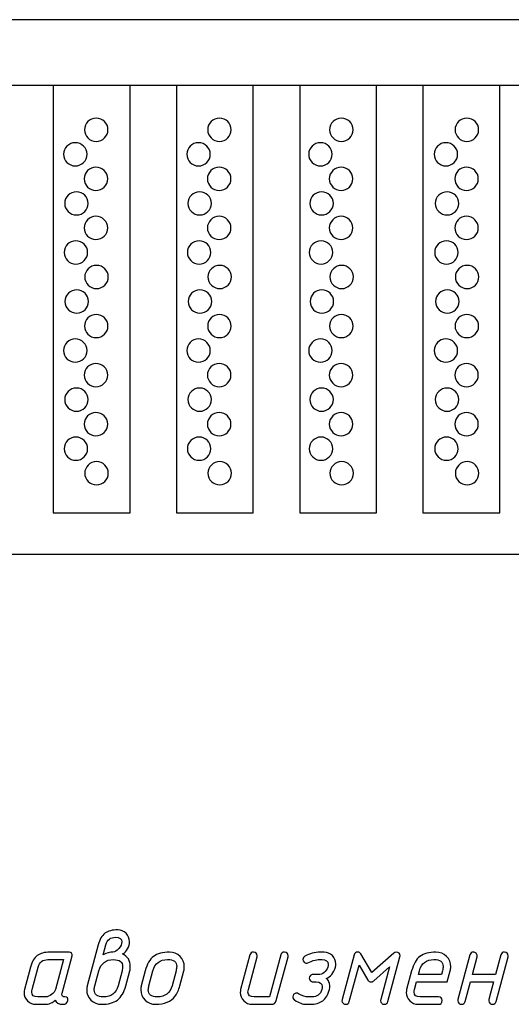
# Model space of a CAD drawing. Units: millimetres. Extents: x -18845 to 3032, y 24 to 11590.
# Drawn here: x 332 to 413, y 28 to 190 of the extents above; entities that cross this region are included whole.
import ezdxf

# ---------------------------------------------------------------- set-up
doc = ezdxf.new("R2010")
doc.units = ezdxf.units.MM
doc.header["$MEASUREMENT"] = 0
doc.layers.add('layer 1', color=7, linetype='Continuous')

msp = doc.modelspace()

# ---------------------------------------------------------------- linework, layer by layer
at = {"layer": 'layer 1', "color": 7, "lineweight": 25}
for points in [[(36.3891, 190.1505), (36.3891, 190.1505), (463.3891, 190.1505), (463.3891, 190.1505), (463.3891, 190.1505), (463.3891, 102.1507), (463.3891, 102.1507), (463.3891, 102.1507), (36.3891, 102.1507), (36.3891, 102.1507), (36.3891, 102.1507), (36.3891, 190.1505), (36.3891, 190.1505)], [(457.1207, 102.1505), (457.1207, 102.1505), (150.8441, 102.1505), (150.8441, 102.1505), (150.8441, 102.1505), (150.8441, 179.3055), (150.8441, 179.3055), (150.8441, 179.3055), (457.1207, 179.3055), (457.1207, 179.3055), (457.1207, 179.3055), (457.1207, 102.1505), (457.1207, 102.1505)], [(337.9911, 179.3055), (337.9911, 179.3055), (350.6309, 179.3055), (350.6309, 179.3055), (350.6309, 179.3055), (350.6309, 108.9623), (350.6309, 108.9623), (350.6309, 108.9623), (337.9911, 108.9623), (337.9911, 108.9623), (337.9911, 108.9623), (337.9911, 179.3055), (337.9911, 179.3055)], [(358.2636, 179.3055), (358.2636, 179.3055), (370.9034, 179.3055), (370.9034, 179.3055), (370.9034, 179.3055), (370.9034, 108.9623), (370.9034, 108.9623), (370.9034, 108.9623), (358.2636, 108.9623), (358.2636, 108.9623), (358.2636, 108.9623), (358.2636, 179.3055), (358.2636, 179.3055)], [(378.5362, 179.3055), (378.5362, 179.3055), (391.176, 179.3055), (391.176, 179.3055), (391.176, 179.3055), (391.176, 108.9623), (391.176, 108.9623), (391.176, 108.9623), (378.5362, 108.9623), (378.5362, 108.9623), (378.5362, 108.9623), (378.5362, 179.3055), (378.5362, 179.3055)], [(398.8087, 179.3055), (398.8087, 179.3055), (411.4486, 179.3055), (411.4486, 179.3055), (411.4486, 179.3055), (411.4486, 108.9623), (411.4486, 108.9623), (411.4486, 108.9623), (398.8087, 108.9623), (398.8087, 108.9623), (398.8087, 108.9623), (398.8087, 179.3055), (398.8087, 179.3055)], [(345.065, 173.9414), (346.1331, 173.9414), (346.9988, 173.0862), (346.9988, 172.0313), (346.9988, 170.9764), (346.1331, 170.1211), (345.065, 170.1211), (343.9973, 170.1211), (343.1314, 170.9764), (343.1314, 172.0313), (343.1314, 173.0862), (343.9973, 173.9414), (345.065, 173.9414)], [(365.3357, 173.9414), (366.4038, 173.9414), (367.2695, 173.0862), (367.2695, 172.0313), (367.2695, 170.9764), (366.4038, 170.1211), (365.3357, 170.1211), (364.268, 170.1211), (363.4021, 170.9764), (363.4021, 172.0313), (363.4021, 173.0862), (364.268, 173.9414), (365.3357, 173.9414)], [(385.3875, 173.9414), (386.4556, 173.9414), (387.3213, 173.0862), (387.3213, 172.0313), (387.3213, 170.9764), (386.4556, 170.1211), (385.3875, 170.1211), (384.3198, 170.1211), (383.4539, 170.9764), (383.4539, 172.0313), (383.4539, 173.0862), (384.3198, 173.9414), (385.3875, 173.9414)], [(406.0251, 173.9414), (407.0932, 173.9414), (407.9589, 173.0862), (407.9589, 172.0313), (407.9589, 170.9764), (407.0932, 170.1211), (406.0251, 170.1211), (404.9574, 170.1211), (404.0915, 170.9764), (404.0915, 172.0313), (404.0915, 173.0862), (404.9574, 173.9414), (406.0251, 173.9414)], [(341.6222, 169.9033), (342.6902, 169.9033), (343.5559, 169.0481), (343.5559, 167.9931), (343.5559, 166.9383), (342.6902, 166.0831), (341.6222, 166.0831), (340.5542, 166.0831), (339.6885, 166.9383), (339.6885, 167.9931), (339.6885, 169.0481), (340.5542, 169.9033), (341.6222, 169.9033)], [(361.8929, 169.9033), (362.9609, 169.9033), (363.8266, 169.0481), (363.8266, 167.9931), (363.8266, 166.9383), (362.9609, 166.0831), (361.8929, 166.0831), (360.8249, 166.0831), (359.9592, 166.9383), (359.9592, 167.9931), (359.9592, 169.0481), (360.8249, 169.9033), (361.8929, 169.9033)], [(381.9447, 169.9033), (383.0127, 169.9033), (383.8784, 169.0481), (383.8784, 167.9931), (383.8784, 166.9383), (383.0127, 166.0831), (381.9447, 166.0831), (380.8767, 166.0831), (380.011, 166.9383), (380.011, 167.9931), (380.011, 169.0481), (380.8767, 169.9033), (381.9447, 169.9033)], [(402.5823, 169.9033), (403.6503, 169.9033), (404.516, 169.0481), (404.516, 167.9931), (404.516, 166.9383), (403.6503, 166.0831), (402.5823, 166.0831), (401.5143, 166.0831), (400.6486, 166.9383), (400.6486, 167.9931), (400.6486, 169.0481), (401.5143, 169.9033), (402.5823, 169.9033)], [(345.0181, 165.8652), (346.086, 165.8652), (346.9519, 165.01), (346.9519, 163.955), (346.9519, 162.9002), (346.086, 162.045), (345.0181, 162.045), (343.9501, 162.045), (343.0843, 162.9002), (343.0843, 163.955), (343.0843, 165.01), (343.9501, 165.8652), (345.0181, 165.8652)], [(365.2888, 165.8652), (366.3567, 165.8652), (367.2226, 165.01), (367.2226, 163.955), (367.2226, 162.9002), (366.3567, 162.045), (365.2888, 162.045), (364.2208, 162.045), (363.355, 162.9002), (363.355, 163.955), (363.355, 165.01), (364.2208, 165.8652), (365.2888, 165.8652)], [(385.3406, 165.8652), (386.4085, 165.8652), (387.2744, 165.01), (387.2744, 163.955), (387.2744, 162.9002), (386.4085, 162.045), (385.3406, 162.045), (384.2726, 162.045), (383.4068, 162.9002), (383.4068, 163.955), (383.4068, 165.01), (384.2726, 165.8652), (385.3406, 165.8652)], [(405.9782, 165.8652), (407.0461, 165.8652), (407.912, 165.01), (407.912, 163.955), (407.912, 162.9002), (407.0461, 162.045), (405.9782, 162.045), (404.9102, 162.045), (404.0444, 162.9002), (404.0444, 163.955), (404.0444, 165.01), (404.9102, 165.8652), (405.9782, 165.8652)], [(341.8109, 161.8271), (342.8789, 161.8271), (343.7445, 160.9719), (343.7445, 159.9169), (343.7445, 158.8621), (342.8789, 158.0069), (341.8109, 158.0069), (340.743, 158.0069), (339.8771, 158.8621), (339.8771, 159.9169), (339.8771, 160.9719), (340.743, 161.8271), (341.8109, 161.8271)], [(362.0816, 161.8271), (363.1496, 161.8271), (364.0152, 160.9719), (364.0152, 159.9169), (364.0152, 158.8621), (363.1496, 158.0069), (362.0816, 158.0069), (361.0137, 158.0069), (360.1478, 158.8621), (360.1478, 159.9169), (360.1478, 160.9719), (361.0137, 161.8271), (362.0816, 161.8271)], [(382.1334, 161.8271), (383.2014, 161.8271), (384.067, 160.9719), (384.067, 159.9169), (384.067, 158.8621), (383.2014, 158.0069), (382.1334, 158.0069), (381.0655, 158.0069), (380.1996, 158.8621), (380.1996, 159.9169), (380.1996, 160.9719), (381.0655, 161.8271), (382.1334, 161.8271)], [(402.771, 161.8271), (403.839, 161.8271), (404.7046, 160.9719), (404.7046, 159.9169), (404.7046, 158.8621), (403.839, 158.0069), (402.771, 158.0069), (401.7031, 158.0069), (400.8372, 158.8621), (400.8372, 159.9169), (400.8372, 160.9719), (401.7031, 161.8271), (402.771, 161.8271)], [(345.0181, 157.7891), (346.086, 157.7891), (346.9519, 156.9338), (346.9519, 155.879), (346.9519, 154.824), (346.086, 153.9689), (345.0181, 153.9689), (343.9501, 153.9689), (343.0843, 154.824), (343.0843, 155.879), (343.0843, 156.9338), (343.9501, 157.7891), (345.0181, 157.7891)], [(365.2888, 157.7891), (366.3567, 157.7891), (367.2226, 156.9338), (367.2226, 155.879), (367.2226, 154.824), (366.3567, 153.9689), (365.2888, 153.9689), (364.2208, 153.9689), (363.355, 154.824), (363.355, 155.879), (363.355, 156.9338), (364.2208, 157.7891), (365.2888, 157.7891)], [(385.3406, 157.7891), (386.4085, 157.7891), (387.2744, 156.9338), (387.2744, 155.879), (387.2744, 154.824), (386.4085, 153.9689), (385.3406, 153.9689), (384.2726, 153.9689), (383.4068, 154.824), (383.4068, 155.879), (383.4068, 156.9338), (384.2726, 157.7891), (385.3406, 157.7891)], [(405.9782, 157.7891), (407.0461, 157.7891), (407.912, 156.9338), (407.912, 155.879), (407.912, 154.824), (407.0461, 153.9689), (405.9782, 153.9689), (404.9102, 153.9689), (404.0444, 154.824), (404.0444, 155.879), (404.0444, 156.9338), (404.9102, 157.7891), (405.9782, 157.7891)], [(341.7166, 153.7509), (342.7845, 153.7509), (343.6503, 152.8957), (343.6503, 151.8408), (343.6503, 150.7858), (342.7845, 149.9308), (341.7166, 149.9308), (340.6487, 149.9308), (339.7828, 150.7858), (339.7828, 151.8408), (339.7828, 152.8957), (340.6487, 153.7509), (341.7166, 153.7509)], [(361.9873, 153.7509), (363.0552, 153.7509), (363.921, 152.8957), (363.921, 151.8408), (363.921, 150.7858), (363.0552, 149.9308), (361.9873, 149.9308), (360.9194, 149.9308), (360.0535, 150.7858), (360.0535, 151.8408), (360.0535, 152.8957), (360.9194, 153.7509), (361.9873, 153.7509)], [(382.0391, 153.7509), (383.107, 153.7509), (383.9728, 152.8957), (383.9728, 151.8408), (383.9728, 150.7858), (383.107, 149.9308), (382.0391, 149.9308), (380.9712, 149.9308), (380.1053, 150.7858), (380.1053, 151.8408), (380.1053, 152.8957), (380.9712, 153.7509), (382.0391, 153.7509)], [(402.6767, 153.7509), (403.7446, 153.7509), (404.6104, 152.8957), (404.6104, 151.8408), (404.6104, 150.7858), (403.7446, 149.9308), (402.6767, 149.9308), (401.6088, 149.9308), (400.7429, 150.7858), (400.7429, 151.8408), (400.7429, 152.8957), (401.6088, 153.7509), (402.6767, 153.7509)], [(345.1125, 149.7128), (346.1803, 149.7128), (347.0461, 148.8577), (347.0461, 147.8028), (347.0461, 146.7478), (346.1803, 145.8927), (345.1125, 145.8927), (344.0445, 145.8927), (343.1787, 146.7478), (343.1787, 147.8028), (343.1787, 148.8577), (344.0445, 149.7128), (345.1125, 149.7128)], [(365.3832, 149.7128), (366.451, 149.7128), (367.3168, 148.8577), (367.3168, 147.8028), (367.3168, 146.7478), (366.451, 145.8927), (365.3832, 145.8927), (364.3152, 145.8927), (363.4494, 146.7478), (363.4494, 147.8028), (363.4494, 148.8577), (364.3152, 149.7128), (365.3832, 149.7128)], [(385.435, 149.7128), (386.5028, 149.7128), (387.3686, 148.8577), (387.3686, 147.8028), (387.3686, 146.7478), (386.5028, 145.8927), (385.435, 145.8927), (384.367, 145.8927), (383.5012, 146.7478), (383.5012, 147.8028), (383.5012, 148.8577), (384.367, 149.7128), (385.435, 149.7128)], [(406.0726, 149.7128), (407.1404, 149.7128), (408.0062, 148.8577), (408.0062, 147.8028), (408.0062, 146.7478), (407.1404, 145.8927), (406.0726, 145.8927), (405.0046, 145.8927), (404.1388, 146.7478), (404.1388, 147.8028), (404.1388, 148.8577), (405.0046, 149.7128), (406.0726, 149.7128)], [(341.8581, 145.6747), (342.9259, 145.6747), (343.7917, 144.8195), (343.7917, 143.7647), (343.7917, 142.7097), (342.9259, 141.8544), (341.8581, 141.8544), (340.7901, 141.8544), (339.9244, 142.7097), (339.9244, 143.7647), (339.9244, 144.8195), (340.7901, 145.6747), (341.8581, 145.6747)], [(362.1288, 145.6747), (363.1966, 145.6747), (364.0624, 144.8195), (364.0624, 143.7647), (364.0624, 142.7097), (363.1966, 141.8544), (362.1288, 141.8544), (361.0608, 141.8544), (360.1951, 142.7097), (360.1951, 143.7647), (360.1951, 144.8195), (361.0608, 145.6747), (362.1288, 145.6747)], [(382.1806, 145.6747), (383.2484, 145.6747), (384.1142, 144.8195), (384.1142, 143.7647), (384.1142, 142.7097), (383.2484, 141.8544), (382.1806, 141.8544), (381.1126, 141.8544), (380.2469, 142.7097), (380.2469, 143.7647), (380.2469, 144.8195), (381.1126, 145.6747), (382.1806, 145.6747)], [(402.8182, 145.6747), (403.886, 145.6747), (404.7518, 144.8195), (404.7518, 143.7647), (404.7518, 142.7097), (403.886, 141.8544), (402.8182, 141.8544), (401.7502, 141.8544), (400.8845, 142.7097), (400.8845, 143.7647), (400.8845, 144.8195), (401.7502, 145.6747), (402.8182, 145.6747)], [(345.065, 141.6366), (346.1331, 141.6366), (346.9988, 140.7814), (346.9988, 139.7266), (346.9988, 138.6716), (346.1331, 137.8164), (345.065, 137.8164), (343.9973, 137.8164), (343.1314, 138.6716), (343.1314, 139.7266), (343.1314, 140.7814), (343.9973, 141.6366), (345.065, 141.6366)], [(365.3357, 141.6366), (366.4038, 141.6366), (367.2695, 140.7814), (367.2695, 139.7266), (367.2695, 138.6716), (366.4038, 137.8164), (365.3357, 137.8164), (364.268, 137.8164), (363.4021, 138.6716), (363.4021, 139.7266), (363.4021, 140.7814), (364.268, 141.6366), (365.3357, 141.6366)], [(385.3875, 141.6366), (386.4556, 141.6366), (387.3213, 140.7814), (387.3213, 139.7266), (387.3213, 138.6716), (386.4556, 137.8164), (385.3875, 137.8164), (384.3198, 137.8164), (383.4539, 138.6716), (383.4539, 139.7266), (383.4539, 140.7814), (384.3198, 141.6366), (385.3875, 141.6366)], [(406.0251, 141.6366), (407.0932, 141.6366), (407.9589, 140.7814), (407.9589, 139.7266), (407.9589, 138.6716), (407.0932, 137.8164), (406.0251, 137.8164), (404.9574, 137.8164), (404.0915, 138.6716), (404.0915, 139.7266), (404.0915, 140.7814), (404.9574, 141.6366), (406.0251, 141.6366)], [(341.6222, 137.5985), (342.6902, 137.5985), (343.5559, 136.7434), (343.5559, 135.6886), (343.5559, 134.6336), (342.6902, 133.7784), (341.6222, 133.7784), (340.5542, 133.7784), (339.6885, 134.6336), (339.6885, 135.6886), (339.6885, 136.7434), (340.5542, 137.5985), (341.6222, 137.5985)], [(361.8929, 137.5985), (362.9609, 137.5985), (363.8266, 136.7434), (363.8266, 135.6886), (363.8266, 134.6336), (362.9609, 133.7784), (361.8929, 133.7784), (360.8249, 133.7784), (359.9592, 134.6336), (359.9592, 135.6886), (359.9592, 136.7434), (360.8249, 137.5985), (361.8929, 137.5985)], [(381.9447, 137.5985), (383.0127, 137.5985), (383.8784, 136.7434), (383.8784, 135.6886), (383.8784, 134.6336), (383.0127, 133.7784), (381.9447, 133.7784), (380.8767, 133.7784), (380.011, 134.6336), (380.011, 135.6886), (380.011, 136.7434), (380.8767, 137.5985), (381.9447, 137.5985)], [(402.5823, 137.5985), (403.6503, 137.5985), (404.516, 136.7434), (404.516, 135.6886), (404.516, 134.6336), (403.6503, 133.7784), (402.5823, 133.7784), (401.5143, 133.7784), (400.6486, 134.6336), (400.6486, 135.6886), (400.6486, 136.7434), (401.5143, 137.5985), (402.5823, 137.5985)], [(345.0181, 133.5604), (346.086, 133.5604), (346.9519, 132.7053), (346.9519, 131.6504), (346.9519, 130.5954), (346.086, 129.7402), (345.0181, 129.7402), (343.9501, 129.7402), (343.0843, 130.5954), (343.0843, 131.6504), (343.0843, 132.7053), (343.9501, 133.5604), (345.0181, 133.5604)], [(365.2888, 133.5604), (366.3567, 133.5604), (367.2226, 132.7053), (367.2226, 131.6504), (367.2226, 130.5954), (366.3567, 129.7402), (365.2888, 129.7402), (364.2208, 129.7402), (363.355, 130.5954), (363.355, 131.6504), (363.355, 132.7053), (364.2208, 133.5604), (365.2888, 133.5604)], [(385.3406, 133.5604), (386.4085, 133.5604), (387.2744, 132.7053), (387.2744, 131.6504), (387.2744, 130.5954), (386.4085, 129.7402), (385.3406, 129.7402), (384.2726, 129.7402), (383.4068, 130.5954), (383.4068, 131.6504), (383.4068, 132.7053), (384.2726, 133.5604), (385.3406, 133.5604)], [(405.9782, 133.5604), (407.0461, 133.5604), (407.912, 132.7053), (407.912, 131.6504), (407.912, 130.5954), (407.0461, 129.7402), (405.9782, 129.7402), (404.9102, 129.7402), (404.0444, 130.5954), (404.0444, 131.6504), (404.0444, 132.7053), (404.9102, 133.5604), (405.9782, 133.5604)], [(341.8109, 129.5224), (342.8789, 129.5224), (343.7445, 128.6671), (343.7445, 127.6123), (343.7445, 126.5574), (342.8789, 125.7022), (341.8109, 125.7022), (340.743, 125.7022), (339.8771, 126.5574), (339.8771, 127.6123), (339.8771, 128.6671), (340.743, 129.5224), (341.8109, 129.5224)], [(362.0816, 129.5224), (363.1496, 129.5224), (364.0152, 128.6671), (364.0152, 127.6123), (364.0152, 126.5574), (363.1496, 125.7022), (362.0816, 125.7022), (361.0137, 125.7022), (360.1478, 126.5574), (360.1478, 127.6123), (360.1478, 128.6671), (361.0137, 129.5224), (362.0816, 129.5224)], [(382.1334, 129.5224), (383.2014, 129.5224), (384.067, 128.6671), (384.067, 127.6123), (384.067, 126.5574), (383.2014, 125.7022), (382.1334, 125.7022), (381.0655, 125.7022), (380.1996, 126.5574), (380.1996, 127.6123), (380.1996, 128.6671), (381.0655, 129.5224), (382.1334, 129.5224)], [(402.771, 129.5224), (403.839, 129.5224), (404.7046, 128.6671), (404.7046, 127.6123), (404.7046, 126.5574), (403.839, 125.7022), (402.771, 125.7022), (401.7031, 125.7022), (400.8372, 126.5574), (400.8372, 127.6123), (400.8372, 128.6671), (401.7031, 129.5224), (402.771, 129.5224)], [(345.0181, 125.4844), (346.086, 125.4844), (346.9519, 124.6292), (346.9519, 123.5742), (346.9519, 122.5193), (346.086, 121.6642), (345.0181, 121.6642), (343.9501, 121.6642), (343.0843, 122.5193), (343.0843, 123.5742), (343.0843, 124.6292), (343.9501, 125.4844), (345.0181, 125.4844)], [(365.2888, 125.4844), (366.3567, 125.4844), (367.2226, 124.6292), (367.2226, 123.5742), (367.2226, 122.5193), (366.3567, 121.6642), (365.2888, 121.6642), (364.2208, 121.6642), (363.355, 122.5193), (363.355, 123.5742), (363.355, 124.6292), (364.2208, 125.4844), (365.2888, 125.4844)], [(385.3406, 125.4844), (386.4085, 125.4844), (387.2744, 124.6292), (387.2744, 123.5742), (387.2744, 122.5193), (386.4085, 121.6642), (385.3406, 121.6642), (384.2726, 121.6642), (383.4068, 122.5193), (383.4068, 123.5742), (383.4068, 124.6292), (384.2726, 125.4844), (385.3406, 125.4844)], [(405.9782, 125.4844), (407.0461, 125.4844), (407.912, 124.6292), (407.912, 123.5742), (407.912, 122.5193), (407.0461, 121.6642), (405.9782, 121.6642), (404.9102, 121.6642), (404.0444, 122.5193), (404.0444, 123.5742), (404.0444, 124.6292), (404.9102, 125.4844), (405.9782, 125.4844)], [(341.7166, 121.4462), (342.7845, 121.4462), (343.6503, 120.5911), (343.6503, 119.5361), (343.6503, 118.4812), (342.7845, 117.626), (341.7166, 117.626), (340.6487, 117.626), (339.7828, 118.4812), (339.7828, 119.5361), (339.7828, 120.5911), (340.6487, 121.4462), (341.7166, 121.4462)], [(361.9873, 121.4462), (363.0552, 121.4462), (363.921, 120.5911), (363.921, 119.5361), (363.921, 118.4812), (363.0552, 117.626), (361.9873, 117.626), (360.9194, 117.626), (360.0535, 118.4812), (360.0535, 119.5361), (360.0535, 120.5911), (360.9194, 121.4462), (361.9873, 121.4462)], [(382.0391, 121.4462), (383.107, 121.4462), (383.9728, 120.5911), (383.9728, 119.5361), (383.9728, 118.4812), (383.107, 117.626), (382.0391, 117.626), (380.9712, 117.626), (380.1053, 118.4812), (380.1053, 119.5361), (380.1053, 120.5911), (380.9712, 121.4462), (382.0391, 121.4462)], [(402.6767, 121.4462), (403.7446, 121.4462), (404.6104, 120.5911), (404.6104, 119.5361), (404.6104, 118.4812), (403.7446, 117.626), (402.6767, 117.626), (401.6088, 117.626), (400.7429, 118.4812), (400.7429, 119.5361), (400.7429, 120.5911), (401.6088, 121.4462), (402.6767, 121.4462)], [(345.1125, 117.4082), (346.1803, 117.4082), (347.0461, 116.5531), (347.0461, 115.4981), (347.0461, 114.4431), (346.1803, 113.5879), (345.1125, 113.5879), (344.0445, 113.5879), (343.1787, 114.4431), (343.1787, 115.4981), (343.1787, 116.5531), (344.0445, 117.4082), (345.1125, 117.4082)], [(365.3832, 117.4082), (366.451, 117.4082), (367.3168, 116.5531), (367.3168, 115.4981), (367.3168, 114.4431), (366.451, 113.5879), (365.3832, 113.5879), (364.3152, 113.5879), (363.4494, 114.4431), (363.4494, 115.4981), (363.4494, 116.5531), (364.3152, 117.4082), (365.3832, 117.4082)], [(385.435, 117.4082), (386.5028, 117.4082), (387.3686, 116.5531), (387.3686, 115.4981), (387.3686, 114.4431), (386.5028, 113.5879), (385.435, 113.5879), (384.367, 113.5879), (383.5012, 114.4431), (383.5012, 115.4981), (383.5012, 116.5531), (384.367, 117.4082), (385.435, 117.4082)], [(406.0726, 117.4082), (407.1404, 117.4082), (408.0062, 116.5531), (408.0062, 115.4981), (408.0062, 114.4431), (407.1404, 113.5879), (406.0726, 113.5879), (405.0046, 113.5879), (404.1388, 114.4431), (404.1388, 115.4981), (404.1388, 116.5531), (405.0046, 117.4082), (406.0726, 117.4082)]]:
    msp.add_open_spline(points, degree=3, knots=[0, 0, 0, 0, 0.25, 0.25, 0.25, 0.5, 0.5, 0.5, 0.75, 0.75, 0.75, 1, 1, 1, 1], dxfattribs=at)
at = {"layer": 'layer 1', "color": 7}
for points, knots in [([(345.3883, 37.8897), (345.6199, 38.7557), (345.9847, 39.3839), (346.4859, 39.7677), (346.9872, 40.1516), (347.6914, 40.3419), (348.5956, 40.3419), (349.1349, 40.3419), (349.5949, 40.1516), (349.9724, 39.7741), (350.3499, 39.3966), (350.5402, 38.9366), (350.5402, 38.3909), (350.5402, 37.988), (350.4355, 37.5978), (350.2325, 37.2203), (350.0168, 36.8079), (349.7345, 36.5319), (349.3855, 36.3955), (350.242, 35.9672), (350.6703, 35.2598), (350.6703, 34.27), (350.6703, 34.0321), (350.6418, 33.81), (350.5846, 33.6006), (350.5846, 33.6006), (349.9343, 31.1484), (349.9343, 31.1484), (349.6361, 30.0476), (349.1729, 29.2608), (348.5448, 28.7882), (347.9167, 28.3187), (347.0443, 28.0839), (345.9276, 28.0839), (345.2487, 28.0839), (344.6714, 28.3155), (344.205, 28.7755), (343.7355, 29.2355), (343.5039, 29.8065), (343.5039, 30.479), (343.5039, 30.7138), (343.5325, 30.939), (343.5864, 31.1484), (343.5864, 31.1484), (345.3883, 37.8897), (345.3883, 37.8897)], [0, 0, 0, 0, 0.06666667, 0.06666667, 0.06666667, 0.13333333, 0.13333333, 0.13333333, 0.2, 0.2, 0.2, 0.26666667, 0.26666667, 0.26666667, 0.33333333, 0.33333333, 0.33333333, 0.4, 0.4, 0.4, 0.46666667, 0.46666667, 0.46666667, 0.53333333, 0.53333333, 0.53333333, 0.6, 0.6, 0.6, 0.66666667, 0.66666667, 0.66666667, 0.73333333, 0.73333333, 0.73333333, 0.8, 0.8, 0.8, 0.86666667, 0.86666667, 0.86666667, 0.93333333, 0.93333333, 0.93333333, 1, 1, 1, 1]), ([(346.1973, 36.2242), (346.7937, 36.5224), (347.333, 36.6715), (347.8152, 36.6715), (348.1324, 36.6715), (348.4528, 36.865), (348.7764, 37.2552), (349.1032, 37.6454), (349.2649, 38.0102), (349.2649, 38.3529), (349.2649, 38.8668), (348.9318, 39.1237), (348.2625, 39.1237), (347.4123, 39.1237), (346.8762, 38.7145), (346.6541, 37.896), (346.6541, 37.896), (346.1973, 36.2242), (346.1973, 36.2242)], [0, 0, 0, 0, 0.16666667, 0.16666667, 0.16666667, 0.33333333, 0.33333333, 0.33333333, 0.5, 0.5, 0.5, 0.66666667, 0.66666667, 0.66666667, 0.83333333, 0.83333333, 0.83333333, 1, 1, 1, 1]), ([(335.1384, 28.0839), (334.6055, 28.0839), (334.1486, 28.2742), (333.768, 28.6518), (333.3873, 29.0293), (333.1969, 29.4829), (333.1969, 30.0159), (333.1969, 30.203), (333.2191, 30.3743), (333.2604, 30.5361), (333.2604, 30.5361), (334.247, 34.2161), (334.247, 34.2161), (334.4817, 35.1012), (334.8529, 35.7325), (335.3637, 36.11), (335.8522, 36.4812), (336.5469, 36.6683), (337.4447, 36.6683), (337.4447, 36.6683), (340.6234, 36.6683), (340.6234, 36.6683), (340.7947, 36.6683), (340.928, 36.608), (341.0232, 36.4907), (341.1152, 36.3733), (341.1405, 36.2274), (341.0961, 36.0561), (341.0961, 36.0561), (339.4433, 29.9175), (339.4433, 29.9175), (339.4243, 29.8604), (339.4148, 29.8033), (339.4148, 29.7494), (339.4148, 29.4512), (339.5797, 29.3021), (339.9065, 29.3021), (340.3157, 29.3021), (340.4743, 29.0991), (340.3823, 28.693), (340.2808, 28.2869), (340.0143, 28.0839), (339.5829, 28.0839), (338.9072, 28.0839), (338.4853, 28.3155), (338.3171, 28.7755), (337.9586, 28.3155), (337.321, 28.0839), (336.4042, 28.0839), (336.4042, 28.0839), (335.1384, 28.0839), (335.1384, 28.0839)], [0, 0, 0, 0, 0.05882353, 0.05882353, 0.05882353, 0.11764706, 0.11764706, 0.11764706, 0.17647059, 0.17647059, 0.17647059, 0.23529412, 0.23529412, 0.23529412, 0.29411765, 0.29411765, 0.29411765, 0.35294118, 0.35294118, 0.35294118, 0.41176471, 0.41176471, 0.41176471, 0.47058824, 0.47058824, 0.47058824, 0.52941176, 0.52941176, 0.52941176, 0.58823529, 0.58823529, 0.58823529, 0.64705882, 0.64705882, 0.64705882, 0.70588235, 0.70588235, 0.70588235, 0.76470588, 0.76470588, 0.76470588, 0.82352941, 0.82352941, 0.82352941, 0.88235294, 0.88235294, 0.88235294, 0.94117647, 0.94117647, 0.94117647, 1, 1, 1, 1]), ([(352.4722, 31.1484), (352.4722, 31.1484), (353.1225, 33.6038), (353.1225, 33.6038), (353.4144, 34.6983), (353.8712, 35.485), (354.4898, 35.9577), (355.1084, 36.4304), (355.9904, 36.6683), (357.1292, 36.6683), (357.8113, 36.6683), (358.3855, 36.4367), (358.8518, 35.9767), (359.3213, 35.5136), (359.5561, 34.9457), (359.5561, 34.27), (359.5561, 34.0353), (359.5276, 33.8132), (359.4704, 33.6038), (359.4704, 33.6038), (358.8201, 31.1484), (358.8201, 31.1484), (358.6298, 30.4378), (358.3601, 29.8477), (358.0112, 29.3846), (357.3735, 28.5185), (356.3076, 28.0839), (354.8134, 28.0839), (354.1345, 28.0839), (353.5572, 28.3155), (353.0908, 28.7755), (352.6213, 29.2386), (352.3897, 29.8065), (352.3897, 30.4822), (352.3897, 30.717), (352.4183, 30.939), (352.4722, 31.1484)], [0, 0, 0, 0, 0.08333333, 0.08333333, 0.08333333, 0.16666667, 0.16666667, 0.16666667, 0.25, 0.25, 0.25, 0.33333333, 0.33333333, 0.33333333, 0.41666667, 0.41666667, 0.41666667, 0.5, 0.5, 0.5, 0.58333333, 0.58333333, 0.58333333, 0.66666667, 0.66666667, 0.66666667, 0.75, 0.75, 0.75, 0.83333333, 0.83333333, 0.83333333, 0.91666667, 0.91666667, 0.91666667, 1, 1, 1, 1]), ([(375.4275, 36.2115), (375.51, 36.5161), (375.7035, 36.6683), (376.0144, 36.6683), (376.4236, 36.6683), (376.6267, 36.4685), (376.6267, 36.0656), (376.6267, 35.9894), (376.6203, 35.9323), (376.6108, 35.8879), (376.6108, 35.8879), (374.6661, 28.6962), (374.6661, 28.6962), (374.5551, 28.2869), (374.2886, 28.0839), (373.8667, 28.0839), (373.8667, 28.0839), (370.6974, 28.0839), (370.6974, 28.0839), (370.1645, 28.0839), (369.7076, 28.2774), (369.327, 28.6613), (368.9463, 29.0451), (368.7559, 29.5019), (368.7559, 30.0349), (368.7559, 30.2094), (368.7781, 30.3743), (368.8194, 30.5361), (368.8194, 30.5361), (370.3453, 36.2115), (370.3453, 36.2115), (370.4246, 36.5161), (370.6213, 36.6683), (370.929, 36.6683), (371.3382, 36.6683), (371.5444, 36.4653), (371.5444, 36.0624), (371.5444, 35.9894), (371.5381, 35.9292), (371.5254, 35.8879), (371.5254, 35.8879), (370.0947, 30.5298), (370.0947, 30.5298), (370.0502, 30.368), (370.028, 30.2189), (370.028, 30.0825), (370.028, 29.5622), (370.3611, 29.3021), (371.0242, 29.3021), (371.0242, 29.3021), (373.5685, 29.3021), (373.5685, 29.3021), (373.5685, 29.3021), (375.4275, 36.2115), (375.4275, 36.2115)], [0, 0, 0, 0, 0.05555556, 0.05555556, 0.05555556, 0.11111111, 0.11111111, 0.11111111, 0.16666667, 0.16666667, 0.16666667, 0.22222222, 0.22222222, 0.22222222, 0.27777778, 0.27777778, 0.27777778, 0.33333333, 0.33333333, 0.33333333, 0.38888889, 0.38888889, 0.38888889, 0.44444444, 0.44444444, 0.44444444, 0.5, 0.5, 0.5, 0.55555556, 0.55555556, 0.55555556, 0.61111111, 0.61111111, 0.61111111, 0.66666667, 0.66666667, 0.66666667, 0.72222222, 0.72222222, 0.72222222, 0.77777778, 0.77777778, 0.77777778, 0.83333333, 0.83333333, 0.83333333, 0.88888889, 0.88888889, 0.88888889, 0.94444444, 0.94444444, 0.94444444, 1, 1, 1, 1]), ([(377.6894, 28.7945), (377.5022, 28.9182), (377.4102, 29.0864), (377.4102, 29.3021), (377.4102, 29.4702), (377.4673, 29.613), (377.5847, 29.7335), (377.7021, 29.8541), (377.848, 29.9144), (378.0225, 29.9144), (378.1145, 29.9144), (378.216, 29.889), (378.3207, 29.8319), (378.9583, 29.4797), (379.4913, 29.3021), (379.9196, 29.3021), (379.9196, 29.3021), (380.5509, 29.3021), (380.5509, 29.3021), (381.3947, 29.3021), (381.9308, 29.7145), (382.1593, 30.5393), (382.2005, 30.6948), (382.2227, 30.847), (382.2227, 30.9898), (382.2227, 31.5132), (381.8896, 31.7765), (381.2202, 31.7765), (381.2202, 31.7765), (380.7285, 31.7765), (380.7285, 31.7765), (380.5604, 31.7765), (380.4145, 31.8368), (380.2939, 31.9605), (380.1734, 32.0843), (380.1131, 32.227), (380.1131, 32.3856), (380.1131, 32.5506), (380.1734, 32.6933), (380.2907, 32.8139), (380.4081, 32.9344), (380.554, 32.9947), (380.7285, 32.9947), (380.7285, 32.9947), (381.5438, 32.9947), (381.5438, 32.9947), (382.3686, 32.9947), (382.9016, 33.404), (383.1427, 34.2224), (383.1871, 34.3779), (383.2093, 34.5206), (383.2093, 34.6507), (383.1966, 35.1837), (382.8604, 35.4501), (382.2037, 35.4501), (382.2037, 35.4501), (381.5724, 35.4501), (381.5724, 35.4501), (381.2742, 35.4501), (380.8935, 35.3518), (380.4303, 35.1519), (379.964, 34.9552), (379.7134, 34.8569), (379.6785, 34.8569), (379.5103, 34.8569), (379.3644, 34.9172), (379.2439, 35.0409), (379.1233, 35.1646), (379.063, 35.3074), (379.063, 35.4692), (379.063, 35.7039), (379.1741, 35.8847), (379.3993, 36.0116), (380.1607, 36.4494), (380.995, 36.6683), (381.8991, 36.6683), (381.8991, 36.6683), (382.5399, 36.6683), (382.5399, 36.6683), (383.0792, 36.6683), (383.5361, 36.478), (383.9104, 36.0973), (384.2847, 35.7198), (384.4719, 35.2598), (384.4719, 34.7205), (384.4719, 34.5428), (384.4497, 34.3747), (384.4085, 34.2224), (384.123, 33.2136), (383.6185, 32.5791), (382.8921, 32.3222), (383.0919, 32.2016), (383.241, 32.0303), (383.3394, 31.7987), (383.5075, 31.3895), (383.5361, 30.9708), (383.4314, 30.5425), (383.2093, 29.6733), (382.8445, 29.0451), (382.3337, 28.6613), (381.8262, 28.2774), (381.1251, 28.0839), (380.2241, 28.0839), (380.2241, 28.0839), (379.5928, 28.0839), (379.5928, 28.0839), (379.0408, 28.0839), (378.4063, 28.3218), (377.6894, 28.7945)], [0, 0, 0, 0, 0.02777778, 0.02777778, 0.02777778, 0.05555556, 0.05555556, 0.05555556, 0.08333333, 0.08333333, 0.08333333, 0.11111111, 0.11111111, 0.11111111, 0.13888889, 0.13888889, 0.13888889, 0.16666667, 0.16666667, 0.16666667, 0.19444444, 0.19444444, 0.19444444, 0.22222222, 0.22222222, 0.22222222, 0.25, 0.25, 0.25, 0.27777778, 0.27777778, 0.27777778, 0.30555556, 0.30555556, 0.30555556, 0.33333333, 0.33333333, 0.33333333, 0.36111111, 0.36111111, 0.36111111, 0.38888889, 0.38888889, 0.38888889, 0.41666667, 0.41666667, 0.41666667, 0.44444444, 0.44444444, 0.44444444, 0.47222222, 0.47222222, 0.47222222, 0.5, 0.5, 0.5, 0.52777778, 0.52777778, 0.52777778, 0.55555556, 0.55555556, 0.55555556, 0.58333333, 0.58333333, 0.58333333, 0.61111111, 0.61111111, 0.61111111, 0.63888889, 0.63888889, 0.63888889, 0.66666667, 0.66666667, 0.66666667, 0.69444444, 0.69444444, 0.69444444, 0.72222222, 0.72222222, 0.72222222, 0.75, 0.75, 0.75, 0.77777778, 0.77777778, 0.77777778, 0.80555556, 0.80555556, 0.80555556, 0.83333333, 0.83333333, 0.83333333, 0.86111111, 0.86111111, 0.86111111, 0.88888889, 0.88888889, 0.88888889, 0.91666667, 0.91666667, 0.91666667, 0.94444444, 0.94444444, 0.94444444, 0.97222222, 0.97222222, 0.97222222, 1, 1, 1, 1]), ([(393.3038, 34.2446), (393.3038, 34.2446), (390.7183, 31.9574), (390.7183, 31.9574), (390.5724, 31.8273), (390.4201, 31.7607), (390.2647, 31.7607), (390.0426, 31.7607), (389.8713, 31.8654), (389.7539, 32.0684), (389.7539, 32.0684), (388.3041, 34.5143), (388.3041, 34.5143), (388.3041, 34.5143), (386.6957, 28.5407), (386.6957, 28.5407), (386.6101, 28.2362), (386.4134, 28.0839), (386.1089, 28.0839), (385.9502, 28.0839), (385.8043, 28.1442), (385.6774, 28.2647), (385.5505, 28.3853), (385.4871, 28.5249), (385.4871, 28.6771), (385.4871, 28.7342), (385.4966, 28.7977), (385.5156, 28.8643), (385.5156, 28.8643), (387.4857, 36.2115), (387.4857, 36.2115), (387.565, 36.5161), (387.7617, 36.6683), (388.0726, 36.6683), (388.3073, 36.6683), (388.4818, 36.5732), (388.6023, 36.3796), (388.6023, 36.3796), (390.4233, 33.331), (390.4233, 33.331), (390.4233, 33.331), (394.0112, 36.5097), (394.0112, 36.5097), (394.1286, 36.6144), (394.265, 36.6683), (394.4173, 36.6683), (394.8265, 36.6683), (395.0327, 36.4685), (395.0327, 36.0656), (395.0327, 35.9894), (395.0264, 35.9323), (395.0137, 35.8879), (395.0137, 35.8879), (393.0436, 28.5407), (393.0436, 28.5407), (392.9612, 28.2362), (392.7677, 28.0839), (392.4568, 28.0839), (392.2981, 28.0839), (392.1522, 28.1442), (392.0253, 28.2647), (391.8984, 28.3853), (391.835, 28.5249), (391.835, 28.6771), (391.835, 28.7342), (391.8445, 28.7977), (391.8635, 28.8643), (391.8635, 28.8643), (393.3038, 34.2446), (393.3038, 34.2446)], [0, 0, 0, 0, 0.04347826, 0.04347826, 0.04347826, 0.08695652, 0.08695652, 0.08695652, 0.13043478, 0.13043478, 0.13043478, 0.17391304, 0.17391304, 0.17391304, 0.2173913, 0.2173913, 0.2173913, 0.26086957, 0.26086957, 0.26086957, 0.30434783, 0.30434783, 0.30434783, 0.34782609, 0.34782609, 0.34782609, 0.39130435, 0.39130435, 0.39130435, 0.43478261, 0.43478261, 0.43478261, 0.47826087, 0.47826087, 0.47826087, 0.52173913, 0.52173913, 0.52173913, 0.56521739, 0.56521739, 0.56521739, 0.60869565, 0.60869565, 0.60869565, 0.65217391, 0.65217391, 0.65217391, 0.69565217, 0.69565217, 0.69565217, 0.73913043, 0.73913043, 0.73913043, 0.7826087, 0.7826087, 0.7826087, 0.82608696, 0.82608696, 0.82608696, 0.86956522, 0.86956522, 0.86956522, 0.91304348, 0.91304348, 0.91304348, 0.95652174, 0.95652174, 0.95652174, 1, 1, 1, 1]), ([(403.2935, 33.6102), (403.2935, 33.6102), (402.8018, 31.7765), (402.8018, 31.7765), (402.8018, 31.7765), (397.726, 31.7765), (397.726, 31.7765), (397.726, 31.7765), (397.4025, 30.5393), (397.4025, 30.5393), (397.358, 30.3775), (397.3358, 30.2284), (397.3358, 30.0888), (397.3358, 29.5654), (397.6689, 29.3021), (398.332, 29.3021), (398.332, 29.3021), (401.3425, 29.3021), (401.3425, 29.3021), (401.7518, 29.3021), (401.9548, 29.0991), (401.9548, 28.693), (401.9548, 28.2869), (401.7518, 28.0839), (401.3425, 28.0839), (401.3425, 28.0839), (398.0052, 28.0839), (398.0052, 28.0839), (397.4723, 28.0839), (397.0154, 28.2774), (396.6348, 28.6613), (396.2541, 29.0451), (396.0637, 29.5019), (396.0637, 30.0349), (396.0637, 30.2094), (396.0859, 30.3743), (396.1272, 30.5361), (396.1272, 30.5361), (396.9456, 33.6038), (396.9456, 33.6038), (397.2375, 34.6983), (397.6943, 35.485), (398.3129, 35.9577), (398.9315, 36.4304), (399.8135, 36.6683), (400.9523, 36.6683), (401.6344, 36.6683), (402.2086, 36.4367), (402.6749, 35.9767), (403.1444, 35.5168), (403.3792, 34.9521), (403.3792, 34.2795), (403.3792, 34.0448), (403.3507, 33.8195), (403.2935, 33.6102)], [0, 0, 0, 0, 0.05555556, 0.05555556, 0.05555556, 0.11111111, 0.11111111, 0.11111111, 0.16666667, 0.16666667, 0.16666667, 0.22222222, 0.22222222, 0.22222222, 0.27777778, 0.27777778, 0.27777778, 0.33333333, 0.33333333, 0.33333333, 0.38888889, 0.38888889, 0.38888889, 0.44444444, 0.44444444, 0.44444444, 0.5, 0.5, 0.5, 0.55555556, 0.55555556, 0.55555556, 0.61111111, 0.61111111, 0.61111111, 0.66666667, 0.66666667, 0.66666667, 0.72222222, 0.72222222, 0.72222222, 0.77777778, 0.77777778, 0.77777778, 0.83333333, 0.83333333, 0.83333333, 0.88888889, 0.88888889, 0.88888889, 0.94444444, 0.94444444, 0.94444444, 1, 1, 1, 1]), ([(410.425, 31.7765), (410.425, 31.7765), (406.6118, 31.7765), (406.6118, 31.7765), (406.6118, 31.7765), (405.7489, 28.5407), (405.7489, 28.5407), (405.6696, 28.2362), (405.4698, 28.0839), (405.1525, 28.0839), (404.9939, 28.0839), (404.848, 28.1442), (404.7211, 28.2647), (404.5942, 28.3853), (404.5308, 28.5249), (404.5308, 28.6771), (404.5308, 28.7342), (404.5403, 28.7977), (404.5593, 28.8643), (404.5593, 28.8643), (406.5293, 36.2115), (406.5293, 36.2115), (406.6087, 36.5161), (406.8053, 36.6683), (407.1162, 36.6683), (407.2812, 36.6683), (407.4271, 36.608), (407.5508, 36.4907), (407.6746, 36.3733), (407.738, 36.2337), (407.738, 36.0656), (407.738, 35.9926), (407.7317, 35.9323), (407.719, 35.8879), (407.719, 35.8879), (406.9386, 32.9947), (406.9386, 32.9947), (406.9386, 32.9947), (410.7581, 32.9947), (410.7581, 32.9947), (410.7581, 32.9947), (411.6242, 36.2147), (411.6242, 36.2147), (411.7035, 36.5161), (411.897, 36.6683), (412.2079, 36.6683), (412.6171, 36.6683), (412.8201, 36.4685), (412.8201, 36.0656), (412.8201, 35.9894), (412.8138, 35.9323), (412.8043, 35.8879), (412.8043, 35.8879), (410.8311, 28.5407), (410.8311, 28.5407), (410.7518, 28.2362), (410.5583, 28.0839), (410.2474, 28.0839), (410.0856, 28.0839), (409.9428, 28.1442), (409.8159, 28.2647), (409.689, 28.3884), (409.6256, 28.5249), (409.6256, 28.6803), (409.6256, 28.7374), (409.6351, 28.7977), (409.651, 28.8675), (409.651, 28.8675), (410.425, 31.7765), (410.425, 31.7765)], [0, 0, 0, 0, 0.04347826, 0.04347826, 0.04347826, 0.08695652, 0.08695652, 0.08695652, 0.13043478, 0.13043478, 0.13043478, 0.17391304, 0.17391304, 0.17391304, 0.2173913, 0.2173913, 0.2173913, 0.26086957, 0.26086957, 0.26086957, 0.30434783, 0.30434783, 0.30434783, 0.34782609, 0.34782609, 0.34782609, 0.39130435, 0.39130435, 0.39130435, 0.43478261, 0.43478261, 0.43478261, 0.47826087, 0.47826087, 0.47826087, 0.52173913, 0.52173913, 0.52173913, 0.56521739, 0.56521739, 0.56521739, 0.60869565, 0.60869565, 0.60869565, 0.65217391, 0.65217391, 0.65217391, 0.69565217, 0.69565217, 0.69565217, 0.73913043, 0.73913043, 0.73913043, 0.7826087, 0.7826087, 0.7826087, 0.82608696, 0.82608696, 0.82608696, 0.86956522, 0.86956522, 0.86956522, 0.91304348, 0.91304348, 0.91304348, 0.95652174, 0.95652174, 0.95652174, 1, 1, 1, 1]), ([(335.4652, 29.3021), (335.4652, 29.3021), (336.7373, 29.3021), (336.7373, 29.3021), (337.0609, 29.3021), (337.3876, 29.429), (337.7175, 29.6796), (338.0506, 29.9302), (338.26, 30.2157), (338.3457, 30.533), (338.3457, 30.533), (339.6559, 35.4501), (339.6559, 35.4501), (339.6559, 35.4501), (337.118, 35.4501), (337.118, 35.4501), (336.2646, 35.4501), (335.7285, 35.0409), (335.5096, 34.2193), (335.5096, 34.2193), (334.5357, 30.533), (334.5357, 30.533), (334.4912, 30.3712), (334.469, 30.2252), (334.469, 30.0952), (334.469, 29.5654), (334.8021, 29.3021), (335.4652, 29.3021)], [0, 0, 0, 0, 0.11111111, 0.11111111, 0.11111111, 0.22222222, 0.22222222, 0.22222222, 0.33333333, 0.33333333, 0.33333333, 0.44444444, 0.44444444, 0.44444444, 0.55555556, 0.55555556, 0.55555556, 0.66666667, 0.66666667, 0.66666667, 0.77777778, 0.77777778, 0.77777778, 0.88888889, 0.88888889, 0.88888889, 1, 1, 1, 1]), ([(348.6622, 31.1421), (348.6622, 31.1421), (349.3125, 33.5975), (349.3125, 33.5975), (349.3791, 33.8513), (349.414, 34.0797), (349.414, 34.2827), (349.414, 35.0536), (348.9128, 35.4374), (347.9072, 35.4374), (346.6382, 35.4374), (345.8388, 34.822), (345.512, 33.5975), (345.512, 33.5975), (344.8522, 31.1421), (344.8522, 31.1421), (344.7824, 30.8883), (344.7475, 30.6599), (344.7475, 30.4537), (344.7475, 29.6859), (345.2519, 29.3021), (346.2544, 29.3021), (347.5297, 29.3021), (348.3323, 29.9144), (348.6622, 31.1421)], [0, 0, 0, 0, 0.125, 0.125, 0.125, 0.25, 0.25, 0.25, 0.375, 0.375, 0.375, 0.5, 0.5, 0.5, 0.625, 0.625, 0.625, 0.75, 0.75, 0.75, 0.875, 0.875, 0.875, 1, 1, 1, 1]), ([(357.548, 31.1452), (357.548, 31.1452), (358.1983, 33.607), (358.1983, 33.607), (358.2649, 33.8608), (358.2998, 34.0892), (358.2998, 34.2954), (358.2998, 35.0663), (357.7986, 35.4501), (356.793, 35.4501), (355.524, 35.4501), (354.7246, 34.8347), (354.3978, 33.607), (354.3978, 33.607), (353.738, 31.1452), (353.738, 31.1452), (353.6682, 30.8914), (353.6333, 30.663), (353.6333, 30.4568), (353.6333, 29.6859), (354.1377, 29.3021), (355.1402, 29.3021), (356.4155, 29.3021), (357.2181, 29.9175), (357.548, 31.1452)], [0, 0, 0, 0, 0.125, 0.125, 0.125, 0.25, 0.25, 0.25, 0.375, 0.375, 0.375, 0.5, 0.5, 0.5, 0.625, 0.625, 0.625, 0.75, 0.75, 0.75, 0.875, 0.875, 0.875, 1, 1, 1, 1]), ([(402.0214, 33.6102), (402.088, 33.8766), (402.1229, 34.1019), (402.1229, 34.289), (402.1229, 35.0631), (401.6217, 35.4501), (400.6161, 35.4501), (399.3535, 35.4501), (398.554, 34.8379), (398.2209, 33.6102), (398.2209, 33.6102), (398.0528, 32.9947), (398.0528, 32.9947), (398.0528, 32.9947), (401.8628, 32.9947), (401.8628, 32.9947), (401.8628, 32.9947), (402.0214, 33.6102), (402.0214, 33.6102)], [0, 0, 0, 0, 0.16666667, 0.16666667, 0.16666667, 0.33333333, 0.33333333, 0.33333333, 0.5, 0.5, 0.5, 0.66666667, 0.66666667, 0.66666667, 0.83333333, 0.83333333, 0.83333333, 1, 1, 1, 1])]:
    msp.add_open_spline(points, degree=3, knots=knots, dxfattribs=at)

doc.saveas('drawing.dxf')
